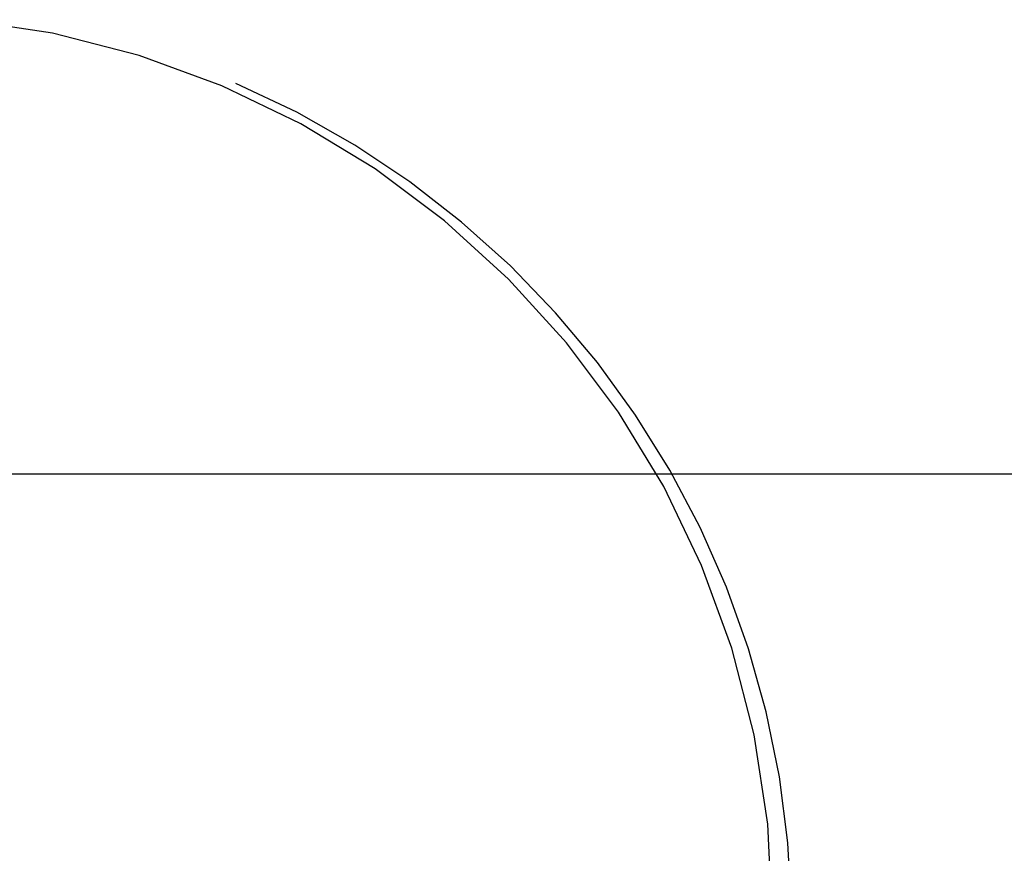
# Model space of a CAD drawing. Extents: x -54 to 54, y -42 to 42.
# Drawn here: x -19 to -19, y -3 to -3 of the extents above; entities that cross this region are included whole.
import ezdxf

# ---------------------------------------------------------------- set-up
doc = ezdxf.new("R2010")
doc.units = 0
doc.layers.get('0').update_dxf_attribs({"linetype": 'CONTINUOUS'})

msp = doc.modelspace()

# ---------------------------------------------------------------- linework, layer by layer
at = {"color": 0}
for points in [[(-18.8326, -3.1875), (-18.8326, -3.1875), (-18.8361, -3.1168), (-18.8465, -3.0483), (-18.8635, -2.9821), (-18.8868, -2.9188), (-18.9157, -2.8583), (-18.9503, -2.8015), (-18.99, -2.7484), (-19.0346, -2.6995), (-19.0835, -2.6549), (-19.1366, -2.6152), (-19.1934, -2.5806), (-19.2539, -2.5517), (-19.3172, -2.5284), (-19.3834, -2.5114), (-19.4519, -2.501)], [(-18.8178, -3.1826), (-18.8178, -3.1826), (-18.8206, -3.1311), (-18.8272, -3.0805), (-18.8372, -3.0309), (-18.8509, -2.9826), (-18.8677, -2.9354), (-18.8878, -2.8898), (-18.911, -2.8458), (-18.9374, -2.8037), (-18.9665, -2.7634), (-18.9985, -2.7253), (-19.0331, -2.6893), (-19.0704, -2.656), (-19.11, -2.625), (-19.1522, -2.597), (-19.1966, -2.5718), (-19.2432, -2.5499)], [(29.6827, -2.8488), (-46.3039, -2.8488)], [(29.6827, -2.8488), (-46.3039, -2.8488)], [(29.6827, -2.8488), (-46.3039, -2.8488)], [(29.6827, -2.8488), (-46.3039, -2.8488)], [(29.6827, -2.8488), (-46.3039, -2.8488)], [(29.6827, -2.8488), (-46.3039, -2.8488)], [(29.6827, -2.8488), (-46.3039, -2.8488)], [(29.6827, -2.8488), (-46.3039, -2.8488)], [(29.6827, -2.8488), (-46.3039, -2.8488)], [(29.6827, -2.8488), (-46.3039, -2.8488)], [(29.6827, -2.8488), (-46.3039, -2.8488)], [(29.6827, -2.8488), (-46.3039, -2.8488)], [(29.6827, -2.8488), (-46.3039, -2.8488)], [(29.6827, -2.8488), (-46.3039, -2.8488)], [(29.6827, -2.8488), (-46.3039, -2.8488)], [(29.6827, -2.8488), (-46.3039, -2.8488)], [(29.6827, -2.8488), (-46.3039, -2.8488)], [(29.6827, -2.8488), (-46.3039, -2.8488)], [(29.6827, -2.8488), (-46.3039, -2.8488)], [(29.6827, -2.8488), (-46.3039, -2.8488)], [(29.6827, -2.8488), (-46.3039, -2.8488)]]:
    msp.add_lwpolyline(points, dxfattribs=at)

doc.saveas('drawing.dxf')
